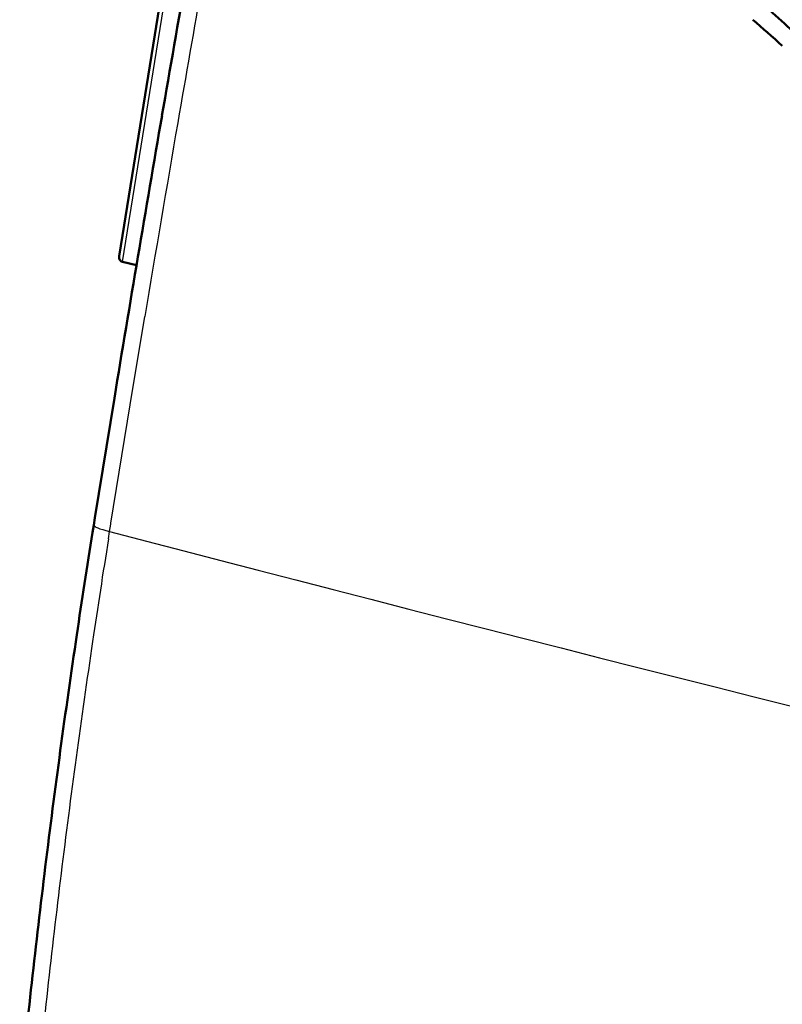
# Model space of a CAD drawing. Extents: x 0 to 420, y 0 to 297.
# Drawn here: x 322 to 336, y 122 to 139 of the extents above; entities that cross this region are included whole.
import ezdxf

# ---------------------------------------------------------------- set-up
doc = ezdxf.new("R2010")
doc.units = 0

msp = doc.modelspace()

# ---------------------------------------------------------------- linework, layer by layer
at = {"color": 7, "lineweight": 50, "ltscale": 0.170572}
msp.add_line((324.207, 134.552), (325.29, 141.288), dxfattribs=at)
at = {"color": 7, "lineweight": 25, "ltscale": 0.174194}
msp.add_line((324.265, 134.454), (325.371, 141.333), dxfattribs=at)
at = {"color": 7, "lineweight": 50, "ltscale": 0.006211}
msp.add_line((324.507, 134.395), (324.265, 134.454), dxfattribs=at)
at = {"color": 7, "lineweight": 25, "ltscale": 0.038955}
msp.add_line((324.397, 131.964), (324.652, 133.502), dxfattribs=at)
at = {"color": 7, "lineweight": 50, "ltscale": 0.052647}
msp.add_line((323.784, 130.002), (324.122, 132.081), dxfattribs=at)
at = {"color": 7, "lineweight": 25, "ltscale": 0.052084}
msp.add_line((324.062, 129.908), (324.397, 131.964), dxfattribs=at)
at = {"color": 7, "lineweight": 50, "ltscale": 0.003243}
msp.add_line((323.763, 129.874), (323.784, 130.002), dxfattribs=at)
at = {"color": 7, "lineweight": 50, "ltscale": 0.003245}
msp.add_line((323.742, 129.746), (323.763, 129.874), dxfattribs=at)
at = {"color": 7, "lineweight": 25, "ltscale": 0.003249}
msp.add_line((324.018, 129.633), (324.038, 129.761), dxfattribs=at)
at = {"color": 7, "lineweight": 25, "ltscale": 0.003237}
msp.add_line((324.038, 129.761), (324.059, 129.889), dxfattribs=at)
at = {"color": 7, "lineweight": 25, "ltscale": 0.000479136}
msp.add_line((324.059, 129.889), (324.062, 129.908), dxfattribs=at)
at = {"color": 7, "lineweight": 50}
msp.add_lwpolyline([(324.265, 134.454), (324.247, 134.46), (324.232, 134.47), (324.221, 134.482), (324.212, 134.496), (324.207, 134.513), (324.206, 134.532), (324.207, 134.552)], dxfattribs=at)
for centre, radius, start, end in [((937.427, 31.244), 621.54, 169.743711, 170.203273), ((312.524, 112.721), 34.803, 46.7963, 48.6264), ((312.837, 112.748), 34.261, 48.0229, 49.1675), ((939.441, 30.896), 623.583, 170.203246, 170.661702), ((484.714, 103.997), 163.018, 170.91199, 171.54556), ((484.198, 104.073), 162.496, 171.5452, 172.98178), ((483.107, 104.211), 161.396, 172.98321, 174.42597)]:
    msp.add_arc(centre, radius, start, end, dxfattribs=at)
at = {"color": 7, "lineweight": 25}
for centre, radius, start, end in [((934.667, 31.619), 618.465, 169.739941, 170.201047), ((936.395, 31.32), 620.218, 170.200952, 170.517203), ((485.346, 103.827), 163.379, 170.91195, 171.54497), ((484.713, 103.919), 162.739, 171.54438, 172.98067), ((483.801, 104.032), 161.82, 172.98066, 174.42145)]:
    msp.add_arc(centre, radius, start, end, dxfattribs=at)
for centre, major_axis, start_param, end_param in [((324.75, 129.715), (0.987, -0.159), 3.141593, 3.92275), ((537.581, 115.937), (-296.196, 47.62), 0.781158, 0.98141)]:
    msp.add_ellipse(centre, major_axis=major_axis, ratio=0.095855, start_param=start_param, end_param=end_param, dxfattribs=at)

doc.saveas('drawing.dxf')
